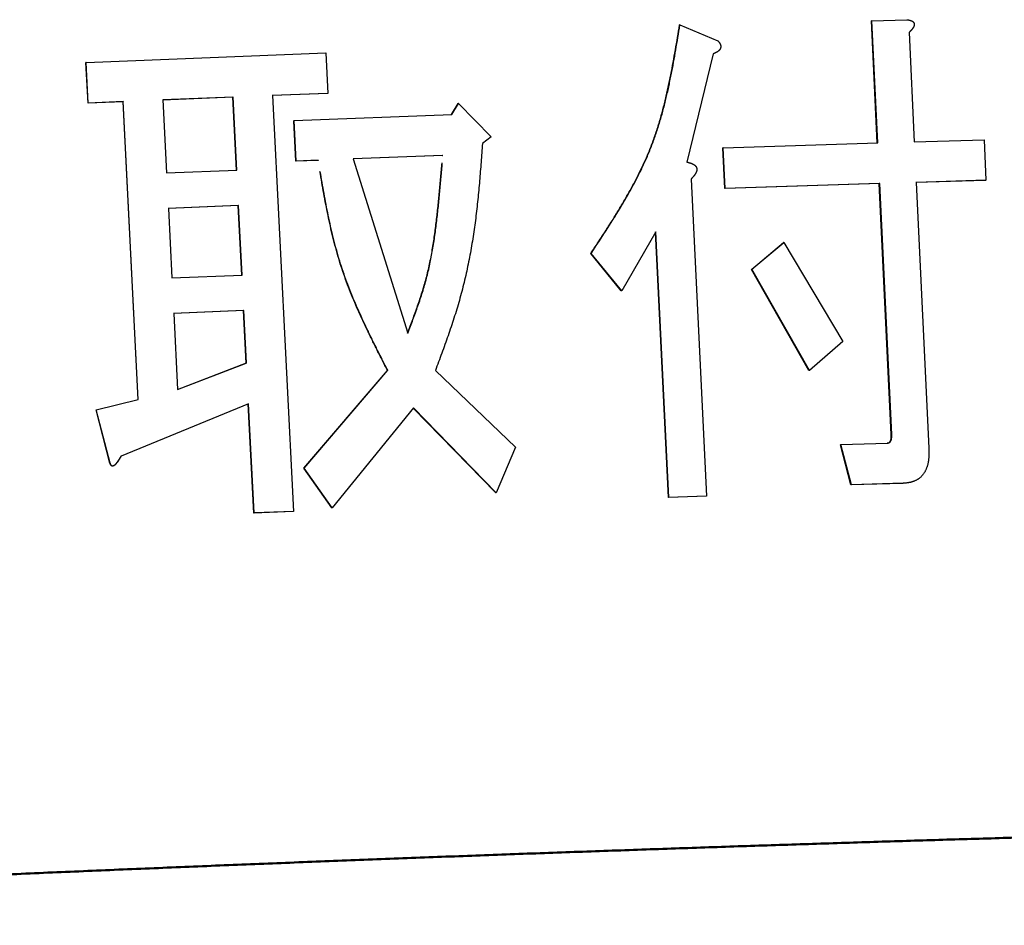
# Model space of a CAD drawing. Units: millimetres. Extents: x 0 to 2127, y -2 to 1485.
# Drawn here: x 735 to 745, y 184 to 193 of the extents above; entities that cross this region are included whole.
import ezdxf

# ---------------------------------------------------------------- set-up
doc = ezdxf.new("R2010")
doc.units = ezdxf.units.MM
doc.header["$LTSCALE"] = 0.909449
doc.layers.add('NoLayerName_001', color=7, linetype='Continuous')

msp = doc.modelspace()

# ---------------------------------------------------------------- linework, layer by layer
at = {"layer": 'NoLayerName_001', "color": 7, "linetype": 'Continuous', "lineweight": 25}
for p, q in [((743.3408, 192.7592), (743.3365, 192.7587)), ((743.3925, 191.5911), (743.3365, 192.7587)), ((743.3408, 192.7592), (743.674, 192.7695)), ((743.3968, 191.5916), (743.3408, 192.7592)), ((741.5067, 192.72), (741.8694, 192.5681)), ((743.6962, 192.6471), (743.7462, 191.6024)), ((735.8308, 192.3598), (738.1221, 192.4529)), ((738.1221, 192.4529), (738.1415, 192.0654)), ((741.8248, 192.4435), (741.5706, 191.4091)), ((735.8308, 192.3598), (735.829, 192.3593)), ((735.8486, 191.9718), (735.829, 192.3593)), ((735.8505, 191.9723), (735.8308, 192.3598)), ((736.1831, 191.9859), (735.8486, 191.9718)), ((736.1851, 191.9864), (735.8505, 191.9723)), ((736.1851, 191.9864), (736.1831, 191.9859)), ((736.3272, 189.1383), (736.1831, 191.9859)), ((736.3292, 189.1388), (736.1851, 191.9864)), ((737.2331, 192.029), (736.5629, 192.0016)), ((737.2354, 192.0295), (736.565, 192.0022)), ((736.565, 192.0022), (736.6003, 191.3045)), ((737.2331, 192.029), (737.2354, 192.0295)), ((737.2682, 191.3312), (737.2331, 192.029)), ((737.2705, 191.3318), (737.2354, 192.0295)), ((738.1389, 192.0648), (737.6099, 192.044)), ((738.1415, 192.0654), (737.6124, 192.0446)), ((737.6124, 192.0446), (737.8118, 188.0704)), ((738.1415, 192.0654), (738.1389, 192.0648)), ((735.8505, 191.9723), (735.8486, 191.9718)), ((739.3233, 191.8622), (739.3877, 191.9672)), ((739.3263, 191.8627), (739.3907, 191.9677)), ((739.3907, 191.9677), (739.3877, 191.9672)), ((739.3907, 191.9677), (739.702, 191.6509)), ((737.8191, 191.805), (737.8166, 191.8045)), ((737.836, 191.4169), (737.8166, 191.8045)), ((737.8191, 191.805), (739.3263, 191.8627)), ((737.8385, 191.4174), (737.8191, 191.805)), ((739.702, 191.6509), (739.6184, 191.5863)), ((743.7462, 191.6024), (744.413, 191.6225)), ((744.413, 191.6225), (744.4314, 191.2347)), ((741.9192, 191.5439), (741.9154, 191.5434)), ((741.9343, 191.1558), (741.9154, 191.5434)), ((741.9192, 191.5439), (743.3968, 191.5916)), ((741.9381, 191.1563), (741.9192, 191.5439)), ((738.0475, 191.4252), (737.836, 191.4169)), ((738.05, 191.4257), (737.8385, 191.4174)), ((739.2381, 191.4707), (738.3815, 191.4382)), ((739.2411, 191.4712), (738.3842, 191.4387)), ((738.3842, 191.4387), (738.906, 189.7747)), ((739.2381, 191.4707), (739.2411, 191.4712)), ((736.6003, 191.3045), (737.2705, 191.3318)), ((737.8385, 191.4174), (737.836, 191.4169)), ((741.6124, 191.2464), (741.7601, 188.215)), ((744.4268, 191.2342), (743.7603, 191.2142)), ((744.4314, 191.2347), (743.7648, 191.2147)), ((744.4314, 191.2347), (744.4268, 191.2342)), ((743.4111, 191.2034), (741.9343, 191.1558)), ((741.9381, 191.1563), (741.9343, 191.1558)), ((743.4154, 191.2039), (741.9381, 191.1563)), ((743.4154, 191.2039), (743.4111, 191.2034)), ((743.5261, 188.8052), (743.4111, 191.2034)), ((743.5304, 188.8057), (743.4154, 191.2039)), ((743.7648, 191.2147), (743.8863, 188.6731)), ((737.2852, 190.9922), (736.6153, 190.965)), ((737.2875, 190.9928), (736.6174, 190.9655)), ((736.6174, 190.9655), (736.6509, 190.3012)), ((737.2852, 190.9922), (737.2875, 190.9928)), ((737.3186, 190.3279), (737.2852, 190.9922)), ((737.321, 190.3284), (737.2875, 190.9928)), ((741.2753, 190.7425), (740.9495, 190.1773)), ((741.3957, 188.2022), (741.2717, 190.742)), ((741.3994, 188.2027), (741.2753, 190.7425)), ((742.1906, 190.3831), (742.4968, 190.6394)), ((742.1945, 190.3837), (742.5007, 190.6399)), ((742.5007, 190.6399), (742.4968, 190.6394)), ((742.5007, 190.6399), (743.0629, 189.6937)), ((740.6577, 190.5363), (740.6543, 190.5358)), ((740.946, 190.1768), (740.6543, 190.5358)), ((740.9495, 190.1773), (740.6577, 190.5363)), ((736.6509, 190.3012), (737.321, 190.3284)), ((742.7395, 189.4163), (742.1906, 190.3831)), ((742.7436, 189.4168), (742.1945, 190.3837)), ((737.3357, 189.9889), (736.6659, 189.9616)), ((737.338, 189.9894), (736.668, 189.9622)), ((736.668, 189.9622), (736.7047, 189.2364)), ((737.3357, 189.9889), (737.338, 189.9894)), ((737.3608, 189.4883), (737.3357, 189.9889)), ((737.3632, 189.4888), (737.338, 189.9894)), ((743.0629, 189.6937), (742.7436, 189.4168)), ((736.7026, 189.2359), (737.3608, 189.4883)), ((736.7047, 189.2364), (737.3632, 189.4888)), ((737.3608, 189.4883), (737.3632, 189.4888)), ((737.9123, 188.4843), (738.7106, 189.418)), ((737.9148, 188.4848), (738.7134, 189.4186)), ((739.1686, 189.4153), (739.9354, 188.6844)), ((742.7436, 189.4168), (742.7395, 189.4163)), ((735.9274, 189.0399), (736.3292, 189.1388)), ((737.3827, 189.0998), (736.1648, 188.5985)), ((737.4329, 188.0549), (737.3804, 189.0993)), ((737.4352, 188.0555), (737.3827, 189.0998)), ((735.9274, 189.0399), (735.9255, 189.0394)), ((736.0587, 188.532), (735.9255, 189.0394)), ((736.0607, 188.5325), (735.9274, 189.0399)), ((738.9591, 189.0586), (738.1809, 188.1054)), ((739.7458, 188.2463), (738.9563, 189.0581)), ((739.7489, 188.2468), (738.9591, 189.0586)), ((743.5304, 188.8057), (743.5261, 188.8052)), ((743.0439, 188.7084), (743.0398, 188.7079)), ((743.1412, 188.3228), (743.0398, 188.7079)), ((743.0439, 188.7084), (743.4898, 188.7224)), ((743.1454, 188.3233), (743.0439, 188.7084)), ((743.4898, 188.7224), (743.4855, 188.7219)), ((739.9354, 188.6844), (739.7489, 188.2468)), ((736.0607, 188.5325), (736.0587, 188.532)), ((737.9148, 188.4848), (737.9123, 188.4843)), ((738.1783, 188.1049), (737.9123, 188.4843)), ((738.1809, 188.1054), (737.9148, 188.4848)), ((743.6355, 188.3383), (743.1412, 188.3228)), ((743.1454, 188.3233), (743.1412, 188.3228)), ((743.6398, 188.3388), (743.1454, 188.3233)), ((743.6398, 188.3388), (743.6355, 188.3383)), ((739.7489, 188.2468), (739.7458, 188.2463)), ((741.7563, 188.2145), (741.3957, 188.2022)), ((741.3994, 188.2027), (741.3957, 188.2022)), ((741.7601, 188.215), (741.3994, 188.2027)), ((741.7601, 188.215), (741.7563, 188.2145)), ((737.8093, 188.0699), (737.4329, 188.0549)), ((737.4352, 188.0555), (737.4329, 188.0549)), ((737.8118, 188.0704), (737.4352, 188.0555)), ((737.8118, 188.0704), (737.8093, 188.0699))]:
    msp.add_line(p, q, dxfattribs=at)
for points, knots in [([(743.674, 192.7695), (743.6751, 192.7694), (743.6772, 192.7691), (743.6805, 192.7686), (743.6837, 192.7681), (743.687, 192.7676), (743.6902, 192.7671), (743.6934, 192.7665), (743.6966, 192.7659), (743.6998, 192.7652), (743.703, 192.7644), (743.7061, 192.7636), (743.7092, 192.7626), (743.7123, 192.7616), (743.7154, 192.7605), (743.7185, 192.7592), (743.7215, 192.7579), (743.7245, 192.7564), (743.7274, 192.7547), (743.7302, 192.7529), (743.733, 192.7508), (743.7355, 192.7486), (743.738, 192.7461), (743.7401, 192.7434), (743.7421, 192.7404), (743.7436, 192.7372), (743.7448, 192.7338), (743.7456, 192.7303), (743.7459, 192.7267), (743.746, 192.7231), (743.7456, 192.7195), (743.745, 192.7159), (743.7442, 192.7125), (743.7432, 192.7091), (743.7419, 192.7058), (743.7406, 192.7026), (743.7391, 192.6995), (743.7374, 192.6964), (743.7357, 192.6934), (743.7338, 192.6905), (743.7325, 192.6886), (743.7319, 192.6877)], [0, 0, 0, 0, 0.0032776, 0.0065544, 0.0098294, 0.0131021, 0.016372, 0.019639, 0.0229032, 0.0261654, 0.0294266, 0.0326886, 0.0359538, 0.0392254, 0.0425072, 0.0458039, 0.0491182, 0.0524492, 0.055798, 0.0591692, 0.062567, 0.0659896, 0.0694422, 0.0729389, 0.0764775, 0.0800425, 0.0836292, 0.0872383, 0.0908578, 0.094465, 0.0980513, 0.1016212, 0.1051715, 0.1087026, 0.112216, 0.1157098, 0.1191853, 0.1226474, 0.1260998, 0.1295447, 0.1329827, 0.1329827, 0.1329827, 0.1329827]), ([(740.6543, 190.5358), (740.676, 190.5688), (740.7195, 190.6346), (740.7842, 190.7336), (740.848, 190.833), (740.9104, 190.933), (740.9711, 191.0339), (741.0294, 191.1358), (741.0851, 191.239), (741.1375, 191.3437), (741.1864, 191.45), (741.2311, 191.5583), (741.2713, 191.6686), (741.3073, 191.7807), (741.3397, 191.8945), (741.369, 192.0097), (741.3955, 192.1261), (741.4197, 192.2435), (741.4421, 192.3618), (741.4631, 192.4807), (741.4833, 192.6), (741.4964, 192.6796), (741.503, 192.7194)], [0, 0, 0, 0, 0.118354, 0.236633, 0.354765, 0.472695, 0.590383, 0.707817, 0.825015, 0.942035, 1.058979, 1.176003, 1.293303, 1.41104, 1.529305, 1.648142, 1.767548, 1.887484, 2.007878, 2.128638, 2.249651, 2.370794, 2.370794, 2.370794, 2.370794]), ([(740.6577, 190.5363), (740.6794, 190.5693), (740.7229, 190.6351), (740.7876, 190.7341), (740.8515, 190.8335), (740.9139, 190.9335), (740.9746, 191.0344), (741.0329, 191.1363), (741.0886, 191.2395), (741.1411, 191.3441), (741.1899, 191.4505), (741.2347, 191.5587), (741.2748, 191.669), (741.3109, 191.7812), (741.3433, 191.8949), (741.3726, 192.0102), (741.3991, 192.1266), (741.4233, 192.244), (741.4458, 192.3623), (741.4668, 192.4812), (741.487, 192.6005), (741.5001, 192.6801), (741.5067, 192.72)], [0, 0, 0, 0, 0.11836, 0.236645, 0.354783, 0.472719, 0.590413, 0.707852, 0.825055, 0.942081, 1.05903, 1.176059, 1.293365, 1.411106, 1.529377, 1.64822, 1.767632, 1.887574, 2.007976, 2.128742, 2.249762, 2.370911, 2.370911, 2.370911, 2.370911]), ([(741.5067, 192.72), (741.5066, 192.72), (741.5065, 192.7199), (741.5063, 192.7199), (741.5061, 192.7199), (741.5059, 192.7199), (741.5057, 192.7198), (741.5056, 192.7198), (741.5054, 192.7198), (741.5052, 192.7198), (741.505, 192.7197), (741.5048, 192.7197), (741.5046, 192.7197), (741.5044, 192.7196), (741.5043, 192.7196), (741.5041, 192.7196), (741.5039, 192.7196), (741.5037, 192.7195), (741.5035, 192.7195), (741.5033, 192.7195), (741.5032, 192.7195), (741.503, 192.7194), (741.503, 192.7194)], [0, 0, 0, 0, 0.000186156, 0.000372313, 0.000558471, 0.000744629, 0.000930788, 0.001116949, 0.001303111, 0.001489275, 0.001675442, 0.001861611, 0.002047783, 0.002233958, 0.002420134, 0.002606313, 0.002792494, 0.002978676, 0.003164859, 0.003351043, 0.003537228, 0.003723413, 0.003723413, 0.003723413, 0.003723413]), ([(743.7319, 192.6877), (743.7312, 192.6868), (743.7299, 192.6849), (743.7279, 192.6821), (743.7258, 192.6794), (743.7237, 192.6768), (743.7215, 192.6742), (743.7193, 192.6716), (743.7171, 192.6691), (743.7148, 192.6665), (743.7126, 192.6641), (743.7103, 192.6616), (743.708, 192.6592), (743.7056, 192.6567), (743.7033, 192.6543), (743.7009, 192.6519), (743.6986, 192.6495), (743.697, 192.6479), (743.6962, 192.6471)], [0, 0, 0, 0, 0.00343065, 0.00685246, 0.01026338, 0.01366374, 0.01705518, 0.02043917, 0.02381696, 0.02718966, 0.03055822, 0.03392347, 0.0372861, 0.04064671, 0.0440058, 0.04736381, 0.05072113, 0.05407812, 0.05407812, 0.05407812, 0.05407812]), ([(741.8694, 192.5681), (741.8702, 192.5672), (741.8717, 192.5654), (741.8739, 192.5627), (741.8761, 192.56), (741.8782, 192.5572), (741.8804, 192.5545), (741.8824, 192.5517), (741.8843, 192.5488), (741.8862, 192.546), (741.888, 192.543), (741.8896, 192.54), (741.8911, 192.5369), (741.8925, 192.5337), (741.8937, 192.5305), (741.8947, 192.5271), (741.8956, 192.5237), (741.8962, 192.5203), (741.8966, 192.5168), (741.8967, 192.5133), (741.8966, 192.5098), (741.8962, 192.5063), (741.8956, 192.5029), (741.8947, 192.4995), (741.8936, 192.4963), (741.8923, 192.4931), (741.8908, 192.49), (741.8891, 192.4871), (741.8872, 192.4842), (741.8852, 192.4815), (741.8831, 192.4789), (741.8809, 192.4764), (741.8786, 192.474), (741.8761, 192.4717), (741.8736, 192.4695), (741.8711, 192.4674), (741.8684, 192.4655), (741.8657, 192.4636), (741.863, 192.4618), (741.8602, 192.4601), (741.8583, 192.459), (741.8574, 192.4584)], [0, 0, 0, 0, 0.003495, 0.0069873, 0.0104743, 0.0139538, 0.0174243, 0.0208848, 0.0243355, 0.0277778, 0.0312144, 0.0346495, 0.0380893, 0.0415419, 0.0450166, 0.0485125, 0.0520192, 0.0555292, 0.0590375, 0.0625405, 0.0660364, 0.0695247, 0.0730026, 0.0764658, 0.079912, 0.0833428, 0.0867579, 0.0901565, 0.0935417, 0.0969161, 0.1002803, 0.1036334, 0.106973, 0.1102979, 0.113611, 0.1169148, 0.1202106, 0.1234992, 0.1267803, 0.1300529, 0.133318, 0.133318, 0.133318, 0.133318]), ([(741.8574, 192.4584), (741.8564, 192.4579), (741.8545, 192.4568), (741.8517, 192.4553), (741.8487, 192.4539), (741.8458, 192.4525), (741.8429, 192.4511), (741.8399, 192.4498), (741.8369, 192.4485), (741.8339, 192.4472), (741.8309, 192.4459), (741.8279, 192.4447), (741.8259, 192.4439), (741.8248, 192.4435)], [0, 0, 0, 0, 0.00325985, 0.00651652, 0.00977159, 0.01302625, 0.01628132, 0.01953733, 0.02279453, 0.02605294, 0.02931242, 0.03257268, 0.03583336, 0.03583336, 0.03583336, 0.03583336]), ([(739.6184, 191.5863), (739.6162, 191.5565), (739.6119, 191.497), (739.6052, 191.4078), (739.5983, 191.3186), (739.5909, 191.2295), (739.583, 191.1404), (739.5743, 191.0514), (739.5647, 190.9626), (739.5541, 190.8738), (739.5423, 190.7852), (739.5293, 190.6968), (739.515, 190.6086), (739.4992, 190.5206), (739.4821, 190.433), (739.4634, 190.3458), (739.4433, 190.2591), (739.4215, 190.1728), (739.398, 190.087), (739.3729, 190.0018), (739.3464, 189.9171), (739.3186, 189.8328), (739.2898, 189.7489), (739.2603, 189.6653), (739.2301, 189.5818), (739.1995, 189.4985), (739.1789, 189.443), (739.1686, 189.4153)], [0, 0, 0, 0, 0.089478, 0.17895, 0.268409, 0.357852, 0.447275, 0.536681, 0.626072, 0.715458, 0.804851, 0.894242, 0.983608, 1.072927, 1.162182, 1.251357, 1.340443, 1.42943, 1.518316, 1.607117, 1.695868, 1.784597, 1.873323, 1.962054, 2.050796, 2.139547, 2.228303, 2.228303, 2.228303, 2.228303]), ([(738.05, 191.4257), (738.05, 191.4257), (738.0499, 191.4257), (738.0498, 191.4257), (738.0497, 191.4257), (738.0495, 191.4256), (738.0494, 191.4256), (738.0493, 191.4256), (738.0491, 191.4256), (738.049, 191.4255), (738.0489, 191.4255), (738.0488, 191.4255), (738.0486, 191.4255), (738.0485, 191.4254), (738.0484, 191.4254), (738.0483, 191.4254), (738.0481, 191.4253), (738.048, 191.4253), (738.0479, 191.4253), (738.0477, 191.4253), (738.0476, 191.4252), (738.0475, 191.4252), (738.0475, 191.4252)], [0, 0, 0, 0, 0.000130871, 0.000261742, 0.000392612, 0.000523481, 0.00065435, 0.000785217, 0.000916083, 0.001046947, 0.00117781, 0.00130867, 0.001439528, 0.001570384, 0.001701238, 0.001832091, 0.001962942, 0.002093792, 0.002224641, 0.00235549, 0.002486338, 0.002617186, 0.002617186, 0.002617186, 0.002617186]), ([(738.9031, 189.7742), (738.9113, 189.7958), (738.9277, 189.839), (738.9521, 189.9038), (738.976, 189.9689), (738.9993, 190.0341), (739.0217, 190.0995), (739.043, 190.1654), (739.0631, 190.2316), (739.0817, 190.2983), (739.0985, 190.3655), (739.1136, 190.4332), (739.1273, 190.5013), (739.1397, 190.5698), (739.1508, 190.6386), (739.161, 190.7076), (739.1702, 190.7768), (739.1787, 190.8461), (739.1867, 190.9154), (739.1941, 190.9848), (739.2012, 191.0542), (739.2079, 191.1236), (739.2143, 191.193), (739.2205, 191.2624), (739.2264, 191.3319), (739.2303, 191.3781), (739.2323, 191.4013)], [0, 0, 0, 0, 0.069313, 0.138612, 0.207886, 0.277127, 0.346334, 0.415517, 0.484693, 0.553895, 0.623168, 0.692539, 0.762019, 0.831607, 0.901291, 0.971053, 1.040866, 1.110697, 1.180511, 1.250287, 1.320034, 1.389756, 1.45946, 1.52915, 1.59883, 1.668503, 1.668503, 1.668503, 1.668503]), ([(738.906, 189.7747), (738.9141, 189.7963), (738.9305, 189.8395), (738.9549, 189.9044), (738.9788, 189.9694), (739.0021, 190.0346), (739.0246, 190.1001), (739.0459, 190.1659), (739.066, 190.2321), (739.0845, 190.2988), (739.1014, 190.366), (739.1165, 190.4337), (739.1302, 190.5018), (739.1426, 190.5703), (739.1538, 190.6391), (739.1639, 190.7081), (739.1731, 190.7773), (739.1817, 190.8466), (739.1896, 190.916), (739.1971, 190.9853), (739.2041, 191.0547), (739.2108, 191.1241), (739.2172, 191.1935), (739.2234, 191.263), (739.2294, 191.3324), (739.2333, 191.3787), (739.2352, 191.4018)], [0, 0, 0, 0, 0.069314, 0.138614, 0.207889, 0.277131, 0.34634, 0.415523, 0.4847, 0.553903, 0.623177, 0.692549, 0.76203, 0.831619, 0.901305, 0.971068, 1.040882, 1.110715, 1.180529, 1.250307, 1.320055, 1.389778, 1.459483, 1.529174, 1.598855, 1.66853, 1.66853, 1.66853, 1.66853]), ([(741.5706, 191.4091), (741.5721, 191.4087), (741.5751, 191.408), (741.5797, 191.4069), (741.5842, 191.4058), (741.5887, 191.4047), (741.5933, 191.4035), (741.5978, 191.4022), (741.6022, 191.4009), (741.6067, 191.3995), (741.6111, 191.3979), (741.6155, 191.3963), (741.6199, 191.3946), (741.6242, 191.3927), (741.6285, 191.3906), (741.6327, 191.3884), (741.6369, 191.386), (741.6409, 191.3835), (741.6448, 191.3807), (741.6486, 191.3777), (741.6521, 191.3744), (741.6555, 191.3709), (741.6586, 191.3672), (741.6614, 191.3631), (741.6638, 191.3588), (741.6657, 191.3542), (741.6671, 191.3494), (741.6679, 191.3444), (741.6682, 191.3395), (741.668, 191.3345), (741.6674, 191.3296), (741.6664, 191.3247), (741.6651, 191.32), (741.6635, 191.3153), (741.6617, 191.3108), (741.6596, 191.3064), (741.6573, 191.3021), (741.6549, 191.2979), (741.6523, 191.2938), (741.6496, 191.2898), (741.6477, 191.2872), (741.6468, 191.2859)], [0, 0, 0, 0, 0.0046761, 0.0093516, 0.0140263, 0.0186999, 0.0233726, 0.028045, 0.032718, 0.0373936, 0.0420741, 0.0467628, 0.0514641, 0.0561831, 0.0609258, 0.0656908, 0.0704703, 0.0752592, 0.0800561, 0.0848632, 0.0896878, 0.0945412, 0.0994238, 0.1043296, 0.1092678, 0.1142367, 0.1192201, 0.1242087, 0.1291985, 0.1341763, 0.1391348, 0.1440767, 0.1489952, 0.1538906, 0.1587731, 0.1636488, 0.1685196, 0.1733837, 0.1782358, 0.1830686, 0.18788, 0.18788, 0.18788, 0.18788]), ([(738.7106, 189.418), (738.6944, 189.4497), (738.662, 189.5131), (738.6138, 189.6083), (738.5662, 189.7037), (738.5194, 189.7994), (738.474, 189.8955), (738.43, 189.9922), (738.3879, 190.0895), (738.348, 190.1875), (738.3105, 190.2864), (738.2758, 190.3863), (738.2442, 190.4873), (738.2153, 190.5891), (738.189, 190.6918), (738.1647, 190.7952), (738.1424, 190.8993), (738.1215, 191.0038), (738.102, 191.1088), (738.0833, 191.2141), (738.0713, 191.2844), (738.0653, 191.3196)], [0, 0, 0, 0, 0.106765, 0.213484, 0.320115, 0.426621, 0.532973, 0.639155, 0.745167, 0.851025, 0.956767, 1.062456, 1.168178, 1.274015, 1.380023, 1.486232, 1.592651, 1.699274, 1.806076, 1.913023, 2.020071, 2.020071, 2.020071, 2.020071]), ([(738.7134, 189.4186), (738.6972, 189.4503), (738.6648, 189.5136), (738.6165, 189.6088), (738.5689, 189.7042), (738.5222, 189.7999), (738.4767, 189.896), (738.4327, 189.9927), (738.3906, 190.09), (738.3506, 190.188), (738.3131, 190.287), (738.2784, 190.3868), (738.2468, 190.4878), (738.218, 190.5896), (738.1916, 190.6923), (738.1673, 190.7957), (738.145, 190.8998), (738.1241, 191.0044), (738.1045, 191.1093), (738.0858, 191.2146), (738.0739, 191.285), (738.0679, 191.3201)], [0, 0, 0, 0, 0.106769, 0.213492, 0.320126, 0.426636, 0.532991, 0.639177, 0.745192, 0.851053, 0.956799, 1.062491, 1.168216, 1.274057, 1.380068, 1.48628, 1.592703, 1.699329, 1.806135, 1.913086, 2.020139, 2.020139, 2.020139, 2.020139]), ([(741.6468, 191.2859), (741.6458, 191.2846), (741.644, 191.282), (741.641, 191.2782), (741.638, 191.2745), (741.6349, 191.2709), (741.6318, 191.2673), (741.6286, 191.2637), (741.6254, 191.2602), (741.6222, 191.2567), (741.619, 191.2533), (741.6157, 191.2498), (741.6135, 191.2475), (741.6124, 191.2464)], [0, 0, 0, 0, 0.00479431, 0.00957551, 0.01434689, 0.0191111, 0.02387028, 0.02862605, 0.03337962, 0.03813185, 0.04288332, 0.04763441, 0.05238534, 0.05238534, 0.05238534, 0.05238534]), ([(742.1945, 190.3837), (742.1944, 190.3837), (742.1943, 190.3836), (742.1941, 190.3836), (742.1939, 190.3836), (742.1937, 190.3836), (742.1935, 190.3835), (742.1933, 190.3835), (742.1931, 190.3835), (742.1929, 190.3834), (742.1928, 190.3834), (742.1926, 190.3834), (742.1924, 190.3834), (742.1922, 190.3833), (742.192, 190.3833), (742.1918, 190.3833), (742.1916, 190.3833), (742.1914, 190.3832), (742.1912, 190.3832), (742.191, 190.3832), (742.1908, 190.3832), (742.1907, 190.3831), (742.1906, 190.3831)], [0, 0, 0, 0, 0.00019648, 0.00039296, 0.000589438, 0.000785915, 0.000982391, 0.001178864, 0.001375334, 0.0015718, 0.001768263, 0.001964722, 0.002161176, 0.002357626, 0.002554072, 0.002750515, 0.002946955, 0.003143393, 0.003339829, 0.003536264, 0.003732697, 0.00392913, 0.00392913, 0.00392913, 0.00392913]), ([(740.9495, 190.1773), (740.9495, 190.1773), (740.9493, 190.1773), (740.9492, 190.1772), (740.949, 190.1772), (740.9488, 190.1772), (740.9486, 190.1771), (740.9485, 190.1771), (740.9483, 190.1771), (740.9481, 190.1771), (740.948, 190.177), (740.9478, 190.177), (740.9476, 190.177), (740.9474, 190.177), (740.9473, 190.1769), (740.9471, 190.1769), (740.9469, 190.1769), (740.9467, 190.1769), (740.9466, 190.1768), (740.9464, 190.1768), (740.9462, 190.1768), (740.9461, 190.1768), (740.946, 190.1768)], [0, 0, 0, 0, 0.000176471, 0.000352944, 0.000529419, 0.000705898, 0.000882384, 0.001058876, 0.001235376, 0.001411886, 0.001588408, 0.001764942, 0.00194149, 0.00211805, 0.002294622, 0.002471203, 0.002647793, 0.00282439, 0.003000993, 0.003177599, 0.003354209, 0.00353082, 0.00353082, 0.00353082, 0.00353082]), ([(738.7134, 189.4186), (738.7133, 189.4186), (738.7132, 189.4185), (738.7131, 189.4185), (738.713, 189.4185), (738.7128, 189.4185), (738.7127, 189.4184), (738.7126, 189.4184), (738.7124, 189.4184), (738.7123, 189.4184), (738.7121, 189.4183), (738.712, 189.4183), (738.7119, 189.4183), (738.7117, 189.4183), (738.7116, 189.4182), (738.7114, 189.4182), (738.7113, 189.4182), (738.7112, 189.4181), (738.711, 189.4181), (738.7109, 189.4181), (738.7108, 189.4181), (738.7107, 189.4181), (738.7106, 189.418)], [0, 0, 0, 0, 0.000140875, 0.00028175, 0.000422624, 0.000563498, 0.00070437, 0.000845242, 0.000986113, 0.001126982, 0.001267849, 0.001408714, 0.001549578, 0.00169044, 0.0018313, 0.001972158, 0.002113016, 0.002253873, 0.002394728, 0.002535583, 0.002676438, 0.002817293, 0.002817293, 0.002817293, 0.002817293]), ([(743.4855, 188.7219), (743.4864, 188.7221), (743.4882, 188.7225), (743.4909, 188.7231), (743.4936, 188.7237), (743.4963, 188.7245), (743.4989, 188.7254), (743.5015, 188.7264), (743.504, 188.7277), (743.5064, 188.7292), (743.5087, 188.7309), (743.5108, 188.7328), (743.5127, 188.735), (743.5145, 188.7373), (743.5161, 188.7398), (743.5176, 188.7424), (743.5189, 188.745), (743.5201, 188.7478), (743.5211, 188.7506), (743.5221, 188.7534), (743.5229, 188.7563), (743.5236, 188.7592), (743.5242, 188.7621), (743.5247, 188.7651), (743.5252, 188.7681), (743.5255, 188.7711), (743.5258, 188.7741), (743.526, 188.7772), (743.5262, 188.7803), (743.5263, 188.7833), (743.5263, 188.7864), (743.5264, 188.7896), (743.5264, 188.7927), (743.5263, 188.7958), (743.5263, 188.7989), (743.5262, 188.801), (743.5262, 188.8021)], [0, 0, 0, 0, 0.0027704, 0.0055398, 0.0083084, 0.0110788, 0.0138576, 0.0166523, 0.0194588, 0.0222743, 0.0251053, 0.0279649, 0.0308594, 0.0337865, 0.0367375, 0.0397021, 0.0426788, 0.0456657, 0.0486586, 0.0516516, 0.0546433, 0.0576377, 0.0606382, 0.0636476, 0.066668, 0.0697009, 0.0727471, 0.0758071, 0.0788807, 0.0819674, 0.0850662, 0.0881762, 0.0912956, 0.094423, 0.0975565, 0.1006941, 0.1006941, 0.1006941, 0.1006941]), ([(743.4898, 188.7224), (743.4907, 188.7226), (743.4925, 188.723), (743.4952, 188.7236), (743.4979, 188.7242), (743.5006, 188.725), (743.5032, 188.7259), (743.5058, 188.727), (743.5083, 188.7282), (743.5107, 188.7297), (743.513, 188.7314), (743.5151, 188.7333), (743.517, 188.7355), (743.5188, 188.7378), (743.5204, 188.7403), (743.5219, 188.7429), (743.5232, 188.7456), (743.5244, 188.7483), (743.5254, 188.7511), (743.5264, 188.7539), (743.5272, 188.7568), (743.5279, 188.7597), (743.5285, 188.7627), (743.529, 188.7656), (743.5295, 188.7686), (743.5298, 188.7716), (743.5301, 188.7747), (743.5303, 188.7777), (743.5305, 188.7808), (743.5306, 188.7839), (743.5307, 188.787), (743.5307, 188.7901), (743.5307, 188.7932), (743.5306, 188.7963), (743.5306, 188.7995), (743.5305, 188.8015), (743.5305, 188.8026)], [0, 0, 0, 0, 0.0027703, 0.0055396, 0.0083082, 0.0110788, 0.0138578, 0.0166528, 0.0194594, 0.0222746, 0.0251052, 0.0279646, 0.0308593, 0.033787, 0.0367387, 0.0397037, 0.0426802, 0.0456665, 0.0486585, 0.0516505, 0.0546411, 0.0576345, 0.0606342, 0.063643, 0.066663, 0.0696956, 0.0727419, 0.075802, 0.078876, 0.0819633, 0.085063, 0.0881738, 0.0912944, 0.094423, 0.0975578, 0.1006967, 0.1006967, 0.1006967, 0.1006967]), ([(736.1629, 188.5979), (736.1623, 188.597), (736.1612, 188.5951), (736.1595, 188.5922), (736.1579, 188.5893), (736.1562, 188.5864), (736.1545, 188.5836), (736.1528, 188.5807), (736.1511, 188.5778), (736.1494, 188.575), (736.1476, 188.5722), (736.1459, 188.5693), (736.1441, 188.5665), (736.1424, 188.5637), (736.1406, 188.5609), (736.1388, 188.5581), (736.137, 188.5553), (736.1351, 188.5525), (736.1332, 188.5497), (736.1313, 188.547), (736.1294, 188.5443), (736.1275, 188.5416), (736.1255, 188.5389), (736.1235, 188.5362), (736.1214, 188.5335), (736.1193, 188.5309), (736.1172, 188.5283), (736.1151, 188.5257), (736.1129, 188.5231), (736.1106, 188.5206), (736.1084, 188.5181), (736.106, 188.5157), (736.1035, 188.5134), (736.101, 188.5113), (736.0983, 188.5093), (736.0955, 188.5075), (736.0926, 188.506), (736.0896, 188.5047), (736.0864, 188.5037), (736.0831, 188.5032), (736.0809, 188.5035), (736.0798, 188.5036)], [0, 0, 0, 0, 0.0033276, 0.0066552, 0.0099827, 0.0133103, 0.0166379, 0.0199654, 0.0232931, 0.0266208, 0.0299487, 0.0332769, 0.0366054, 0.0399345, 0.0432642, 0.0465948, 0.0499265, 0.0532596, 0.0565944, 0.0599312, 0.0632704, 0.0666125, 0.0699579, 0.0733072, 0.076661, 0.0800199, 0.0833847, 0.086756, 0.0901345, 0.0935153, 0.0968894, 0.1002498, 0.1035921, 0.1069158, 0.1102243, 0.1135268, 0.1168381, 0.1201653, 0.1234827, 0.1267931, 0.1301101, 0.1301101, 0.1301101, 0.1301101]), ([(736.1648, 188.5985), (736.1643, 188.5976), (736.1633, 188.5958), (736.1618, 188.5931), (736.1603, 188.5905), (736.1587, 188.5879), (736.1572, 188.5852), (736.1557, 188.5826), (736.1541, 188.5799), (736.1526, 188.5773), (736.151, 188.5747), (736.1495, 188.5721), (736.1479, 188.5695), (736.1463, 188.5669), (736.1447, 188.5643), (736.1431, 188.5617), (736.1414, 188.5592), (736.1398, 188.5566), (736.1381, 188.5541), (736.1364, 188.5516), (736.1347, 188.5491), (736.133, 188.5466), (736.1312, 188.5441), (736.1294, 188.5416), (736.1276, 188.5392), (736.1258, 188.5368), (736.1239, 188.5344), (736.122, 188.5321), (736.1201, 188.5297), (736.1181, 188.5274), (736.1161, 188.5251), (736.1141, 188.5228), (736.1121, 188.5206), (736.11, 188.5184), (736.1078, 188.5163), (736.1056, 188.5142), (736.1033, 188.5123), (736.1009, 188.5104), (736.0984, 188.5087), (736.0958, 188.5071), (736.094, 188.5062), (736.0931, 188.5058)], [0, 0, 0, 0, 0.0030559, 0.0061116, 0.0091669, 0.0122216, 0.0152757, 0.0183288, 0.0213809, 0.0244317, 0.0274812, 0.0305293, 0.0335758, 0.0366207, 0.039664, 0.0427055, 0.0457453, 0.0487834, 0.0518199, 0.0548549, 0.0578885, 0.0609209, 0.0639522, 0.0669827, 0.0700128, 0.0730427, 0.0760728, 0.0791036, 0.0821356, 0.0851693, 0.0882052, 0.0912433, 0.0942807, 0.0973148, 0.1003437, 0.103367, 0.1063853, 0.1094008, 0.1124165, 0.11544, 0.1184789, 0.1184789, 0.1184789, 0.1184789]), ([(743.8863, 188.6731), (743.8863, 188.6693), (743.8863, 188.6619), (743.8864, 188.6507), (743.8864, 188.6395), (743.8863, 188.6284), (743.8861, 188.6172), (743.8858, 188.6061), (743.8853, 188.595), (743.8845, 188.5839), (743.8836, 188.5729), (743.8823, 188.562), (743.8808, 188.551), (743.8789, 188.5402), (743.8767, 188.5294), (743.8742, 188.5186), (743.8713, 188.5081), (743.8681, 188.4976), (743.8645, 188.4873), (743.8605, 188.4772), (743.8562, 188.4673), (743.8515, 188.4576), (743.8464, 188.4481), (743.8409, 188.4389), (743.835, 188.43), (743.8288, 188.4215), (743.8221, 188.4133), (743.8151, 188.4055), (743.8078, 188.3981), (743.8, 188.3912), (743.7919, 188.3848), (743.7835, 188.379), (743.7749, 188.3736), (743.766, 188.3687), (743.7569, 188.3642), (743.7476, 188.3601), (743.7382, 188.3565), (743.7287, 188.3532), (743.719, 188.3503), (743.7093, 188.3477), (743.7028, 188.3464), (743.6995, 188.3457)], [0, 0, 0, 0, 0.0111922, 0.0223793, 0.0335566, 0.0447197, 0.0558648, 0.0669895, 0.078092, 0.0891725, 0.1002326, 0.1112758, 0.1223079, 0.133336, 0.1443561, 0.1553596, 0.1663383, 0.1772857, 0.1881964, 0.1990662, 0.209892, 0.2206715, 0.2314047, 0.2420933, 0.2527408, 0.2633431, 0.2738894, 0.2843714, 0.2947843, 0.3051277, 0.3154075, 0.3256397, 0.3358384, 0.3460113, 0.3561604, 0.3662826, 0.3763755, 0.3864437, 0.3964916, 0.406523, 0.4165407, 0.4165407, 0.4165407, 0.4165407]), ([(736.0798, 188.5036), (736.0787, 188.5039), (736.0765, 188.5043), (736.0735, 188.506), (736.0709, 188.5081), (736.0687, 188.5106), (736.0667, 188.5133), (736.065, 188.5162), (736.0635, 188.5192), (736.0622, 188.5223), (736.061, 188.5255), (736.0598, 188.5287), (736.0591, 188.5309), (736.0587, 188.532)], [0, 0, 0, 0, 0.00332759, 0.0066689, 0.01002319, 0.01338377, 0.01673234, 0.02007489, 0.02343159, 0.02681211, 0.03021764, 0.03364318, 0.03707971, 0.03707971, 0.03707971, 0.03707971]), ([(736.0931, 188.5058), (736.0922, 188.5054), (736.0903, 188.5046), (736.0873, 188.5039), (736.0843, 188.5036), (736.0813, 188.5039), (736.0784, 188.5048), (736.0756, 188.5062), (736.0732, 188.5081), (736.0712, 188.5104), (736.0694, 188.5128), (736.0678, 188.5154), (736.0663, 188.5181), (736.065, 188.5209), (736.0638, 188.5238), (736.0627, 188.5267), (736.0617, 188.5296), (736.061, 188.5315), (736.0607, 188.5325)], [0, 0, 0, 0, 0.00303548, 0.00605701, 0.00907775, 0.01210127, 0.01513364, 0.0181812, 0.02123795, 0.02430021, 0.02736136, 0.03041324, 0.03346781, 0.03653404, 0.03961571, 0.04271246, 0.04582093, 0.04893573, 0.04893573, 0.04893573, 0.04893573]), ([(743.6995, 188.3457), (743.6962, 188.3451), (743.6897, 188.3439), (743.6798, 188.3425), (743.6698, 188.3413), (743.6598, 188.3404), (743.6498, 188.3395), (743.6432, 188.339), (743.6398, 188.3388)], [0, 0, 0, 0, 0.01000674, 0.02001108, 0.03002151, 0.04004123, 0.05006939, 0.06010243, 0.06010243, 0.06010243, 0.06010243]), ([(738.1809, 188.1054), (738.1809, 188.1054), (738.1808, 188.1054), (738.1807, 188.1054), (738.1805, 188.1053), (738.1804, 188.1053), (738.1803, 188.1053), (738.1801, 188.1053), (738.18, 188.1052), (738.1799, 188.1052), (738.1798, 188.1052), (738.1796, 188.1052), (738.1795, 188.1051), (738.1794, 188.1051), (738.1792, 188.1051), (738.1791, 188.1051), (738.179, 188.105), (738.1789, 188.105), (738.1787, 188.105), (738.1786, 188.105), (738.1785, 188.1049), (738.1784, 188.1049), (738.1783, 188.1049)], [0, 0, 0, 0, 0.000132131, 0.000264263, 0.000396398, 0.000528535, 0.000660676, 0.000792823, 0.000924976, 0.001057135, 0.001189304, 0.001321481, 0.001453668, 0.001585865, 0.00171807, 0.001850282, 0.001982501, 0.002114724, 0.002246952, 0.002379183, 0.002511416, 0.00264365, 0.00264365, 0.00264365, 0.00264365])]:
    msp.add_open_spline(points, degree=3, knots=knots, dxfattribs=at)
at = {"layer": 'NoLayerName_001', "color": 7, "linetype": 'Continuous', "lineweight": 50}
msp.add_open_spline([(750.5605, 185.0943), (750.3852, 185.091), (750.0314, 185.0843), (749.4958, 185.0734), (748.9509, 185.0617), (748.397, 185.0493), (747.8341, 185.036), (747.2627, 185.022), (746.683, 185.0072), (746.0953, 184.9915), (745.4999, 184.9751), (744.8971, 184.9579), (744.2871, 184.9399), (743.6703, 184.9211), (743.0469, 184.9015), (742.4172, 184.8812), (741.7817, 184.86), (741.1405, 184.838), (740.4939, 184.8153), (739.8424, 184.7917), (739.1862, 184.7674), (738.5255, 184.7423), (737.8608, 184.7164), (737.1924, 184.6896), (736.5206, 184.6621), (735.8456, 184.6339), (735.1679, 184.6048), (734.4878, 184.5749), (733.8055, 184.5442), (733.1215, 184.5128), (732.436, 184.4805), (731.7495, 184.4475), (731.062, 184.4137), (730.3742, 184.379), (729.6861, 184.3436), (728.9983, 184.3074), (728.3109, 184.2705), (727.6244, 184.2327), (726.9392, 184.1941), (726.2556, 184.1548), (725.8004, 184.1278), (725.5732, 184.1144)], degree=3, knots=[0, 0, 0, 0, 0.526076, 1.061794, 1.606893, 2.161111, 2.724186, 3.29585, 3.875821, 4.463814, 5.059545, 5.662729, 6.273081, 6.890307, 7.514103, 8.144166, 8.780191, 9.421874, 10.068911, 10.720988, 11.377788, 12.038994, 12.704289, 13.373355, 14.045873, 14.721515, 15.399953, 16.080858, 16.763901, 17.448754, 18.135091, 18.822591, 19.510932, 20.199793, 20.888852, 21.577786, 22.266247, 22.953876, 23.640312, 24.325197, 25.008172, 25.008172, 25.008172, 25.008172], dxfattribs=at)

doc.saveas('drawing.dxf')
